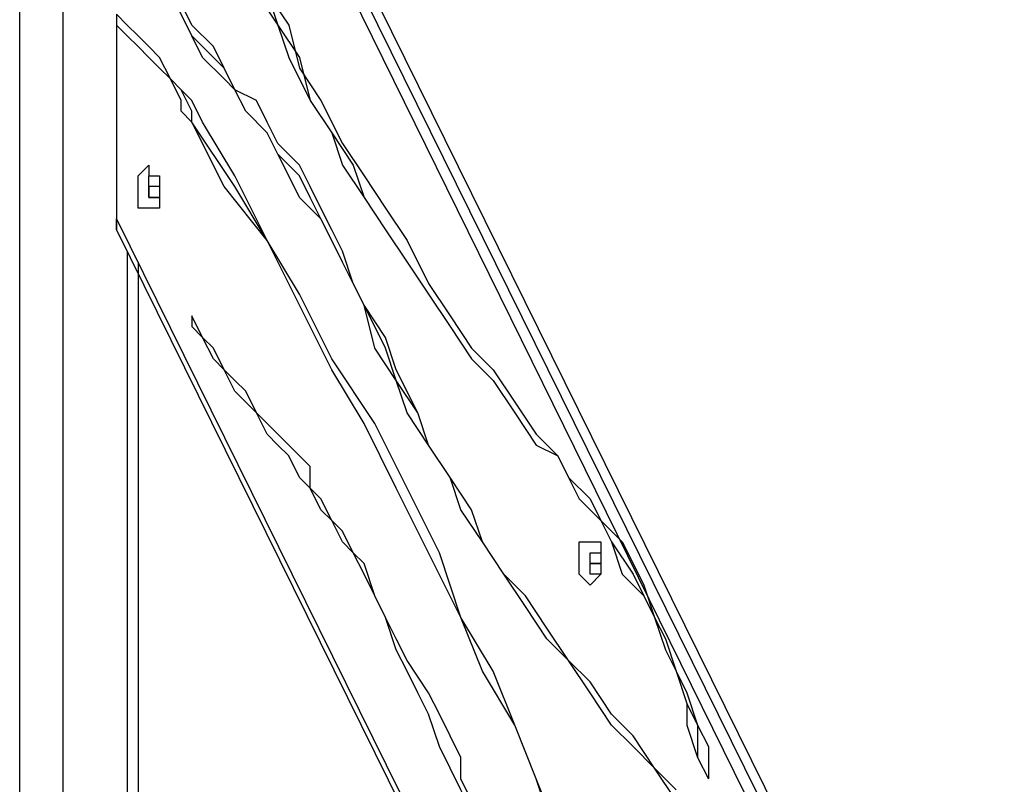
# Model space of a CAD drawing. Units: millimetres. Extents: x 2 to 134, y 21 to 226.
# Drawn here: x 41 to 44, y 210 to 212 of the extents above; entities that cross this region are included whole.
import ezdxf

# ---------------------------------------------------------------- set-up
doc = ezdxf.new("R2010")
doc.units = ezdxf.units.MM
doc.header["$MEASUREMENT"] = 0
doc.layers.add('Ebene 1', color=7, linetype='Continuous', lineweight=0)

msp = doc.modelspace()

# ---------------------------------------------------------------- linework, layer by layer
at = {"layer": 'Ebene 1', "color": 18, "lineweight": 25, "true_color": 0x000000}
for points in [[(40.8869, 184.9614), (40.8869, 184.9614), (40.8869, 213.6422), (40.8869, 213.6422)], [(41.0281, 213.6422), (41.0281, 213.6422), (41.0281, 185.1025), (41.0281, 185.1025)], [(47.3428, 201.4008), (47.3428, 201.4008), (41.3808, 213.5011), (41.3808, 213.5011)], [(41.4161, 213.5011), (41.4161, 213.5011), (47.3428, 201.5067), (47.3428, 201.5067)], [(44.3794, 207.5744), (44.3794, 207.5744), (41.4514, 213.5011), (41.4514, 213.5011)], [(41.2044, 212.2311), (41.2044, 212.2311), (41.2044, 212.1958), (41.2044, 212.1958)], [(41.2044, 212.1958), (41.2044, 212.1958), (41.2044, 211.5608), (41.2044, 211.5608)], [(41.2044, 212.1958), (41.2044, 212.1958), (41.2044, 211.5608), (41.2044, 211.5608)], [(41.2044, 212.1958), (41.2044, 212.1958), (41.2044, 212.1958), (41.2044, 212.1958)], [(41.6278, 211.9136), (41.6278, 211.9136), (41.6278, 211.9136), (41.6278, 211.9136)], [(41.4514, 211.8783), (41.4514, 211.8783), (41.4514, 211.8783), (41.4514, 211.8783)], [(41.3456, 211.6314), (41.3456, 211.6314), (41.3456, 211.6314), (41.3456, 211.6314)], [(41.2044, 211.5608), (41.2044, 211.5608), (47.3075, 199.2136), (47.3075, 199.2136)], [(41.2044, 211.5608), (41.2044, 211.5608), (41.2044, 211.5608), (41.2044, 211.5608)], [(41.2044, 211.5608), (41.2044, 211.5608), (41.2044, 211.5608), (41.2044, 211.5608)], [(41.2044, 211.5256), (41.2044, 211.5256), (47.3075, 199.1783), (47.3075, 199.1783)], [(41.2397, 211.455), (41.2397, 211.455), (41.2397, 207.2922), (41.2397, 207.2922)], [(41.275, 211.4197), (41.275, 211.4197), (41.275, 207.2922), (41.275, 207.2922)], [(42.0158, 211.2786), (42.0158, 211.2786), (42.0158, 211.2786), (42.0158, 211.2786)], [(41.4514, 211.2433), (41.4514, 211.2433), (41.4514, 211.2081), (41.4514, 211.2081)], [(41.4514, 211.2081), (41.4514, 211.2081), (41.4514, 211.2081), (41.4514, 211.2081)], [(41.4514, 211.2081), (41.4514, 211.2081), (41.4514, 211.2081), (41.4514, 211.2081)], [(41.7336, 210.82), (41.7336, 210.82), (41.7336, 210.82), (41.7336, 210.82)], [(42.5803, 210.82), (42.5803, 210.82), (42.5803, 210.82), (42.5803, 210.82)], [(42.7919, 210.4319), (42.7919, 210.4319), (42.7919, 210.3967), (42.7919, 210.3967)], [(42.0158, 210.3967), (42.0158, 210.3967), (42.0158, 210.3967), (42.0158, 210.3967)], [(42.3333, 210.2556), (42.3333, 210.2556), (42.3333, 210.2556), (42.3333, 210.2556)], [(42.2981, 209.7617), (42.2981, 209.7617), (42.2981, 209.7617), (42.2981, 209.7617)], [(43.1447, 209.7264), (43.1447, 209.7264), (43.1447, 209.7264), (43.1447, 209.7264)]]:
    msp.add_open_spline(points, degree=3, dxfattribs=at)
for points, knots in [([(41.4867, 212.8308), (41.4867, 212.8308), (41.5219, 212.6897), (41.5219, 212.6897), (41.5219, 212.6897), (41.5925, 212.5486), (41.5925, 212.5486), (41.5925, 212.5486), (41.6278, 212.4428), (41.6278, 212.4428), (41.6278, 212.4428), (41.6631, 212.3017), (41.6631, 212.3017), (41.6631, 212.3017), (41.7336, 212.1958), (41.7336, 212.1958), (41.7336, 212.1958), (41.7689, 212.09), (41.7689, 212.09), (41.7689, 212.09), (41.8394, 211.9489), (41.8394, 211.9489), (41.8394, 211.9489), (41.91, 211.8431), (41.91, 211.8431), (41.91, 211.8431), (41.9453, 211.7372), (41.9453, 211.7372), (41.9453, 211.7372), (42.0158, 211.6314), (42.0158, 211.6314), (42.0158, 211.6314), (42.0864, 211.5256), (42.0864, 211.5256), (42.0864, 211.5256), (42.1569, 211.4197), (42.1569, 211.4197), (42.1569, 211.4197), (42.2275, 211.3139), (42.2275, 211.3139), (42.2275, 211.3139), (42.2981, 211.2081), (42.2981, 211.2081), (42.2981, 211.2081), (42.3686, 211.1022), (42.3686, 211.1022), (42.3686, 211.1022), (42.4392, 211.0317), (42.4392, 211.0317), (42.4392, 211.0317), (42.5097, 210.9258), (42.5097, 210.9258), (42.5097, 210.9258), (42.5803, 210.82), (42.5803, 210.82)], [0, 0, 0, 0, 1, 1, 1, 2, 2, 2, 3, 3, 3, 4, 4, 4, 5, 5, 5, 6, 6, 6, 7, 7, 7, 8, 8, 8, 9, 9, 9, 10, 10, 10, 11, 11, 11, 12, 12, 12, 13, 13, 13, 14, 14, 14, 15, 15, 15, 16, 16, 16, 17, 17, 17, 18, 18, 18, 18]), ([(41.4867, 212.8308), (41.4867, 212.8308), (41.5572, 212.6897), (41.5572, 212.6897), (41.5572, 212.6897), (41.5925, 212.5486), (41.5925, 212.5486), (41.5925, 212.5486), (41.6278, 212.4428), (41.6278, 212.4428), (41.6278, 212.4428), (41.6983, 212.3017), (41.6983, 212.3017), (41.6983, 212.3017), (41.7336, 212.1958), (41.7336, 212.1958), (41.7336, 212.1958), (41.8042, 212.09), (41.8042, 212.09), (41.8042, 212.09), (41.8394, 211.9489), (41.8394, 211.9489), (41.8394, 211.9489), (41.91, 211.8431), (41.91, 211.8431), (41.91, 211.8431), (41.9806, 211.7372), (41.9806, 211.7372), (41.9806, 211.7372), (42.0158, 211.6314), (42.0158, 211.6314), (42.0158, 211.6314), (42.0864, 211.5256), (42.0864, 211.5256), (42.0864, 211.5256), (42.1569, 211.4197), (42.1569, 211.4197), (42.1569, 211.4197), (42.2275, 211.3139), (42.2275, 211.3139), (42.2275, 211.3139), (42.2981, 211.2081), (42.2981, 211.2081), (42.2981, 211.2081), (42.3686, 211.1022), (42.3686, 211.1022), (42.3686, 211.1022), (42.4392, 211.0317), (42.4392, 211.0317), (42.4392, 211.0317), (42.5097, 210.9258), (42.5097, 210.9258), (42.5097, 210.9258), (42.5803, 210.82), (42.5803, 210.82)], [0, 0, 0, 0, 1, 1, 1, 2, 2, 2, 3, 3, 3, 4, 4, 4, 5, 5, 5, 6, 6, 6, 7, 7, 7, 8, 8, 8, 9, 9, 9, 10, 10, 10, 11, 11, 11, 12, 12, 12, 13, 13, 13, 14, 14, 14, 15, 15, 15, 16, 16, 16, 17, 17, 17, 18, 18, 18, 18]), ([(41.5219, 212.8308), (41.5219, 212.8308), (41.5572, 212.6897), (41.5572, 212.6897), (41.5572, 212.6897), (41.5925, 212.5486), (41.5925, 212.5486), (41.5925, 212.5486), (41.6631, 212.4428), (41.6631, 212.4428), (41.6631, 212.4428), (41.6983, 212.3017), (41.6983, 212.3017), (41.6983, 212.3017), (41.7689, 212.1958), (41.7689, 212.1958), (41.7689, 212.1958), (41.8042, 212.0547), (41.8042, 212.0547), (41.8042, 212.0547), (41.8747, 211.9489), (41.8747, 211.9489), (41.8747, 211.9489), (41.9453, 211.8078), (41.9453, 211.8078), (41.9453, 211.8078), (42.0158, 211.7019), (42.0158, 211.7019), (42.0158, 211.7019), (42.0864, 211.5961), (42.0864, 211.5961), (42.0864, 211.5961), (42.1569, 211.4903), (42.1569, 211.4903), (42.1569, 211.4903), (42.2275, 211.3492), (42.2275, 211.3492), (42.2275, 211.3492), (42.2981, 211.2433), (42.2981, 211.2433), (42.2981, 211.2433), (42.3686, 211.1375), (42.3686, 211.1375), (42.3686, 211.1375), (42.4392, 211.0669), (42.4392, 211.0669), (42.4392, 211.0669), (42.5097, 210.9611), (42.5097, 210.9611), (42.5097, 210.9611), (42.5803, 210.8553), (42.5803, 210.8553)], [0, 0, 0, 0, 1, 1, 1, 2, 2, 2, 3, 3, 3, 4, 4, 4, 5, 5, 5, 6, 6, 6, 7, 7, 7, 8, 8, 8, 9, 9, 9, 10, 10, 10, 11, 11, 11, 12, 12, 12, 13, 13, 13, 14, 14, 14, 15, 15, 15, 16, 16, 16, 17, 17, 17, 17]), ([(41.6278, 211.9136), (41.6278, 211.9136), (41.5925, 211.9842), (41.5925, 211.9842), (41.5925, 211.9842), (41.5572, 212.0194), (41.5572, 212.0194), (41.5572, 212.0194), (41.4867, 212.09), (41.4867, 212.09), (41.4867, 212.09), (41.4514, 212.1606), (41.4514, 212.1606), (41.4514, 212.1606), (41.4161, 212.2311), (41.4161, 212.2311), (41.4161, 212.2311), (41.3808, 212.3017), (41.3808, 212.3017), (41.3808, 212.3017), (41.3456, 212.3722), (41.3456, 212.3722), (41.3456, 212.3722), (41.3103, 212.4428), (41.3103, 212.4428), (41.3103, 212.4428), (41.275, 212.5133), (41.275, 212.5133), (41.275, 212.5133), (41.275, 212.6192), (41.275, 212.6192)], [0, 0, 0, 0, 1, 1, 1, 2, 2, 2, 3, 3, 3, 4, 4, 4, 5, 5, 5, 6, 6, 6, 7, 7, 7, 8, 8, 8, 9, 9, 9, 10, 10, 10, 10]), ([(41.6631, 211.9489), (41.6631, 211.9489), (41.5925, 211.9842), (41.5925, 211.9842), (41.5925, 211.9842), (41.5572, 212.0547), (41.5572, 212.0547), (41.5572, 212.0547), (41.5219, 212.1253), (41.5219, 212.1253), (41.5219, 212.1253), (41.4514, 212.1958), (41.4514, 212.1958), (41.4514, 212.1958), (41.4161, 212.2664), (41.4161, 212.2664), (41.4161, 212.2664), (41.3808, 212.3722), (41.3808, 212.3722), (41.3808, 212.3722), (41.3456, 212.4428), (41.3456, 212.4428), (41.3456, 212.4428), (41.3103, 212.5133), (41.3103, 212.5133), (41.3103, 212.5133), (41.275, 212.6192), (41.275, 212.6192)], [0, 0, 0, 0, 1, 1, 1, 2, 2, 2, 3, 3, 3, 4, 4, 4, 5, 5, 5, 6, 6, 6, 7, 7, 7, 8, 8, 8, 9, 9, 9, 9]), ([(41.6278, 211.9136), (41.6278, 211.9136), (41.5925, 211.9842), (41.5925, 211.9842), (41.5925, 211.9842), (41.5572, 212.0547), (41.5572, 212.0547), (41.5572, 212.0547), (41.5219, 212.09), (41.5219, 212.09), (41.5219, 212.09), (41.4514, 212.1606), (41.4514, 212.1606), (41.4514, 212.1606), (41.4161, 212.2311), (41.4161, 212.2311), (41.4161, 212.2311), (41.3808, 212.3017), (41.3808, 212.3017), (41.3808, 212.3017), (41.3456, 212.4075), (41.3456, 212.4075), (41.3456, 212.4075), (41.3103, 212.4781), (41.3103, 212.4781), (41.3103, 212.4781), (41.3103, 212.5486), (41.3103, 212.5486), (41.3103, 212.5486), (41.275, 212.6192), (41.275, 212.6192)], [0, 0, 0, 0, 1, 1, 1, 2, 2, 2, 3, 3, 3, 4, 4, 4, 5, 5, 5, 6, 6, 6, 7, 7, 7, 8, 8, 8, 9, 9, 9, 10, 10, 10, 10]), ([(41.4867, 211.8783), (41.4867, 211.8783), (41.4514, 211.9489), (41.4514, 211.9489), (41.4514, 211.9489), (41.4161, 211.9842), (41.4161, 211.9842), (41.4161, 211.9842), (41.3808, 212.0194), (41.3808, 212.0194), (41.3808, 212.0194), (41.3456, 212.09), (41.3456, 212.09), (41.3456, 212.09), (41.3103, 212.1253), (41.3103, 212.1253), (41.3103, 212.1253), (41.275, 212.1606), (41.275, 212.1606), (41.275, 212.1606), (41.2397, 212.1958), (41.2397, 212.1958), (41.2397, 212.1958), (41.2044, 212.2311), (41.2044, 212.2311)], [0, 0, 0, 0, 1, 1, 1, 2, 2, 2, 3, 3, 3, 4, 4, 4, 5, 5, 5, 6, 6, 6, 7, 7, 7, 8, 8, 8, 8]), ([(41.4514, 211.8783), (41.4514, 211.8783), (41.4161, 211.9136), (41.4161, 211.9136), (41.4161, 211.9136), (41.4161, 211.9489), (41.4161, 211.9489), (41.4161, 211.9489), (41.3808, 212.0194), (41.3808, 212.0194), (41.3808, 212.0194), (41.3456, 212.0547), (41.3456, 212.0547), (41.3456, 212.0547), (41.3103, 212.09), (41.3103, 212.09), (41.3103, 212.09), (41.275, 212.1253), (41.275, 212.1253), (41.275, 212.1253), (41.2397, 212.1606), (41.2397, 212.1606), (41.2397, 212.1606), (41.2044, 212.1958), (41.2044, 212.1958)], [0, 0, 0, 0, 1, 1, 1, 2, 2, 2, 3, 3, 3, 4, 4, 4, 5, 5, 5, 6, 6, 6, 7, 7, 7, 8, 8, 8, 8]), ([(41.4514, 211.8783), (41.4514, 211.8783), (41.4514, 211.9136), (41.4514, 211.9136), (41.4514, 211.9136), (41.4161, 211.9842), (41.4161, 211.9842), (41.4161, 211.9842), (41.3808, 212.0194), (41.3808, 212.0194), (41.3808, 212.0194), (41.3456, 212.0547), (41.3456, 212.0547), (41.3456, 212.0547), (41.3103, 212.09), (41.3103, 212.09), (41.3103, 212.09), (41.275, 212.1253), (41.275, 212.1253), (41.275, 212.1253), (41.2397, 212.1606), (41.2397, 212.1606), (41.2397, 212.1606), (41.2044, 212.1958), (41.2044, 212.1958)], [0, 0, 0, 0, 1, 1, 1, 2, 2, 2, 3, 3, 3, 4, 4, 4, 5, 5, 5, 6, 6, 6, 7, 7, 7, 8, 8, 8, 8]), ([(42.0158, 211.2786), (42.0158, 211.2786), (41.9806, 211.3492), (41.9806, 211.3492), (41.9806, 211.3492), (41.9453, 211.455), (41.9453, 211.455), (41.9453, 211.455), (41.91, 211.5256), (41.91, 211.5256), (41.91, 211.5256), (41.8747, 211.5961), (41.8747, 211.5961), (41.8747, 211.5961), (41.8394, 211.6667), (41.8394, 211.6667), (41.8394, 211.6667), (41.8042, 211.7372), (41.8042, 211.7372), (41.8042, 211.7372), (41.7336, 211.8078), (41.7336, 211.8078), (41.7336, 211.8078), (41.6983, 211.8783), (41.6983, 211.8783), (41.6983, 211.8783), (41.6631, 211.9489), (41.6631, 211.9489)], [0, 0, 0, 0, 1, 1, 1, 2, 2, 2, 3, 3, 3, 4, 4, 4, 5, 5, 5, 6, 6, 6, 7, 7, 7, 8, 8, 8, 9, 9, 9, 9]), ([(42.0158, 211.2786), (42.0158, 211.2786), (41.9806, 211.3492), (41.9806, 211.3492), (41.9806, 211.3492), (41.9453, 211.4197), (41.9453, 211.4197), (41.9453, 211.4197), (41.91, 211.4903), (41.91, 211.4903), (41.91, 211.4903), (41.8747, 211.5608), (41.8747, 211.5608), (41.8747, 211.5608), (41.8042, 211.6314), (41.8042, 211.6314), (41.8042, 211.6314), (41.7689, 211.7019), (41.7689, 211.7019), (41.7689, 211.7019), (41.7336, 211.7725), (41.7336, 211.7725), (41.7336, 211.7725), (41.6983, 211.8431), (41.6983, 211.8431), (41.6983, 211.8431), (41.6278, 211.9136), (41.6278, 211.9136)], [0, 0, 0, 0, 1, 1, 1, 2, 2, 2, 3, 3, 3, 4, 4, 4, 5, 5, 5, 6, 6, 6, 7, 7, 7, 8, 8, 8, 9, 9, 9, 9]), ([(42.0158, 211.2786), (42.0158, 211.2786), (41.9806, 211.3492), (41.9806, 211.3492), (41.9806, 211.3492), (41.9453, 211.4197), (41.9453, 211.4197), (41.9453, 211.4197), (41.91, 211.4903), (41.91, 211.4903), (41.91, 211.4903), (41.8747, 211.5608), (41.8747, 211.5608), (41.8747, 211.5608), (41.8394, 211.6314), (41.8394, 211.6314), (41.8394, 211.6314), (41.8042, 211.7019), (41.8042, 211.7019), (41.8042, 211.7019), (41.7336, 211.7725), (41.7336, 211.7725), (41.7336, 211.7725), (41.6983, 211.8431), (41.6983, 211.8431), (41.6983, 211.8431), (41.6278, 211.9136), (41.6278, 211.9136)], [0, 0, 0, 0, 1, 1, 1, 2, 2, 2, 3, 3, 3, 4, 4, 4, 5, 5, 5, 6, 6, 6, 7, 7, 7, 8, 8, 8, 9, 9, 9, 9]), ([(42.3333, 210.2556), (42.3333, 210.2556), (42.2275, 210.4672), (42.2275, 210.4672), (42.2275, 210.4672), (42.1217, 210.6789), (42.1217, 210.6789), (42.1217, 210.6789), (42.0158, 210.8906), (42.0158, 210.8906), (42.0158, 210.8906), (41.91, 211.0669), (41.91, 211.0669), (41.91, 211.0669), (41.8042, 211.2786), (41.8042, 211.2786), (41.8042, 211.2786), (41.6983, 211.4903), (41.6983, 211.4903), (41.6983, 211.4903), (41.5572, 211.6667), (41.5572, 211.6667), (41.5572, 211.6667), (41.4514, 211.8783), (41.4514, 211.8783)], [0, 0, 0, 0, 1, 1, 1, 2, 2, 2, 3, 3, 3, 4, 4, 4, 5, 5, 5, 6, 6, 6, 7, 7, 7, 8, 8, 8, 8]), ([(42.3333, 210.2556), (42.3333, 210.2556), (42.2275, 210.4672), (42.2275, 210.4672), (42.2275, 210.4672), (42.1217, 210.6789), (42.1217, 210.6789), (42.1217, 210.6789), (42.0158, 210.8906), (42.0158, 210.8906), (42.0158, 210.8906), (41.91, 211.0669), (41.91, 211.0669), (41.91, 211.0669), (41.8042, 211.2786), (41.8042, 211.2786), (41.8042, 211.2786), (41.6983, 211.4903), (41.6983, 211.4903), (41.6983, 211.4903), (41.5925, 211.6667), (41.5925, 211.6667), (41.5925, 211.6667), (41.4514, 211.8783), (41.4514, 211.8783)], [0, 0, 0, 0, 1, 1, 1, 2, 2, 2, 3, 3, 3, 4, 4, 4, 5, 5, 5, 6, 6, 6, 7, 7, 7, 8, 8, 8, 8]), ([(42.3333, 210.2556), (42.3333, 210.2556), (42.2628, 210.4672), (42.2628, 210.4672), (42.2628, 210.4672), (42.1569, 210.6789), (42.1569, 210.6789), (42.1569, 210.6789), (42.0511, 210.8906), (42.0511, 210.8906), (42.0511, 210.8906), (41.91, 211.1022), (41.91, 211.1022), (41.91, 211.1022), (41.8042, 211.3139), (41.8042, 211.3139), (41.8042, 211.3139), (41.6983, 211.4903), (41.6983, 211.4903), (41.6983, 211.4903), (41.5925, 211.7019), (41.5925, 211.7019), (41.5925, 211.7019), (41.4867, 211.8783), (41.4867, 211.8783)], [0, 0, 0, 0, 1, 1, 1, 2, 2, 2, 3, 3, 3, 4, 4, 4, 5, 5, 5, 6, 6, 6, 7, 7, 7, 8, 8, 8, 8]), ([(41.275, 211.6314), (41.275, 211.6314), (41.275, 211.5961), (41.275, 211.5961), (41.275, 211.5961), (41.3103, 211.5961), (41.3103, 211.5961), (41.3103, 211.5961), (41.3456, 211.5961), (41.3456, 211.5961), (41.3456, 211.5961), (41.3456, 211.6314), (41.3456, 211.6314), (41.3456, 211.6314), (41.3456, 211.6667), (41.3456, 211.6667), (41.3456, 211.6667), (41.3456, 211.7019), (41.3456, 211.7019), (41.3456, 211.7019), (41.3103, 211.7019), (41.3103, 211.7019), (41.3103, 211.7019), (41.3103, 211.7372), (41.3103, 211.7372), (41.3103, 211.7372), (41.275, 211.7019), (41.275, 211.7019), (41.275, 211.7019), (41.275, 211.6667), (41.275, 211.6667), (41.275, 211.6667), (41.275, 211.6314), (41.275, 211.6314)], [0, 0, 0, 0, 1, 1, 1, 2, 2, 2, 3, 3, 3, 4, 4, 4, 5, 5, 5, 6, 6, 6, 7, 7, 7, 8, 8, 8, 9, 9, 9, 10, 10, 10, 11, 11, 11, 11]), ([(41.3103, 211.6314), (41.3103, 211.6314), (41.3103, 211.6314), (41.3103, 211.6314), (41.3103, 211.6314), (41.3456, 211.6314), (41.3456, 211.6314), (41.3456, 211.6314), (41.3456, 211.6667), (41.3456, 211.6667), (41.3456, 211.6667), (41.3456, 211.7019), (41.3456, 211.7019), (41.3456, 211.7019), (41.3103, 211.7019), (41.3103, 211.7019), (41.3103, 211.7019), (41.3103, 211.6667), (41.3103, 211.6667), (41.3103, 211.6667), (41.3103, 211.6314), (41.3103, 211.6314)], [0, 0, 0, 0, 1, 1, 1, 2, 2, 2, 3, 3, 3, 4, 4, 4, 5, 5, 5, 6, 6, 6, 7, 7, 7, 7]), ([(41.3456, 211.7019), (41.3456, 211.7019), (41.3456, 211.7019), (41.3456, 211.7019), (41.3456, 211.7019), (41.3456, 211.6667), (41.3456, 211.6667), (41.3456, 211.6667), (41.3103, 211.6667), (41.3103, 211.6667), (41.3103, 211.6667), (41.3103, 211.6314), (41.3103, 211.6314), (41.3103, 211.6314), (41.3456, 211.6314), (41.3456, 211.6314)], [0, 0, 0, 0, 1, 1, 1, 2, 2, 2, 3, 3, 3, 4, 4, 4, 5, 5, 5, 5]), ([(41.3456, 211.6667), (41.3456, 211.6667), (41.3456, 211.6667), (41.3456, 211.6667), (41.3456, 211.6667), (41.3456, 211.6314), (41.3456, 211.6314)], [0, 0, 0, 0, 1, 1, 1, 2, 2, 2, 2]), ([(41.2044, 211.5608), (41.2044, 211.5608), (41.2044, 211.5608), (41.2044, 211.5608), (41.2044, 211.5608), (41.2044, 211.5256), (41.2044, 211.5256)], [0, 0, 0, 0, 1, 1, 1, 2, 2, 2, 2]), ([(41.2044, 211.5256), (41.2044, 211.5256), (41.2044, 211.5256), (41.2044, 211.5256), (41.2044, 211.5256), (41.2044, 211.5608), (41.2044, 211.5608)], [0, 0, 0, 0, 1, 1, 1, 2, 2, 2, 2]), ([(43.0389, 209.6558), (43.0389, 209.6558), (42.9683, 209.7617), (42.9683, 209.7617), (42.9683, 209.7617), (42.8978, 209.8322), (42.8978, 209.8322), (42.8978, 209.8322), (42.8272, 209.9028), (42.8272, 209.9028), (42.8272, 209.9028), (42.7567, 210.0086), (42.7567, 210.0086), (42.7567, 210.0086), (42.6861, 210.1144), (42.6861, 210.1144), (42.6861, 210.1144), (42.6156, 210.185), (42.6156, 210.185), (42.6156, 210.185), (42.545, 210.2908), (42.545, 210.2908), (42.545, 210.2908), (42.4744, 210.3967), (42.4744, 210.3967), (42.4744, 210.3967), (42.4039, 210.5025), (42.4039, 210.5025), (42.4039, 210.5025), (42.3333, 210.6083), (42.3333, 210.6083), (42.3333, 210.6083), (42.2981, 210.7142), (42.2981, 210.7142), (42.2981, 210.7142), (42.2275, 210.82), (42.2275, 210.82), (42.2275, 210.82), (42.1569, 210.9258), (42.1569, 210.9258), (42.1569, 210.9258), (42.1217, 211.0317), (42.1217, 211.0317), (42.1217, 211.0317), (42.0511, 211.1375), (42.0511, 211.1375), (42.0511, 211.1375), (42.0158, 211.2786), (42.0158, 211.2786)], [0, 0, 0, 0, 1, 1, 1, 2, 2, 2, 3, 3, 3, 4, 4, 4, 5, 5, 5, 6, 6, 6, 7, 7, 7, 8, 8, 8, 9, 9, 9, 10, 10, 10, 11, 11, 11, 12, 12, 12, 13, 13, 13, 14, 14, 14, 15, 15, 15, 16, 16, 16, 16]), ([(43.0389, 209.6911), (43.0389, 209.6911), (42.9683, 209.7617), (42.9683, 209.7617), (42.9683, 209.7617), (42.8978, 209.8675), (42.8978, 209.8675), (42.8978, 209.8675), (42.8272, 209.9381), (42.8272, 209.9381), (42.8272, 209.9381), (42.7567, 210.0439), (42.7567, 210.0439), (42.7567, 210.0439), (42.6861, 210.1144), (42.6861, 210.1144), (42.6861, 210.1144), (42.6156, 210.2203), (42.6156, 210.2203), (42.6156, 210.2203), (42.545, 210.3261), (42.545, 210.3261), (42.545, 210.3261), (42.4744, 210.3967), (42.4744, 210.3967), (42.4744, 210.3967), (42.4039, 210.5025), (42.4039, 210.5025), (42.4039, 210.5025), (42.3686, 210.6083), (42.3686, 210.6083), (42.3686, 210.6083), (42.2981, 210.7142), (42.2981, 210.7142), (42.2981, 210.7142), (42.2275, 210.82), (42.2275, 210.82), (42.2275, 210.82), (42.1922, 210.9258), (42.1922, 210.9258), (42.1922, 210.9258), (42.1217, 211.0669), (42.1217, 211.0669), (42.1217, 211.0669), (42.0864, 211.1728), (42.0864, 211.1728), (42.0864, 211.1728), (42.0158, 211.2786), (42.0158, 211.2786)], [0, 0, 0, 0, 1, 1, 1, 2, 2, 2, 3, 3, 3, 4, 4, 4, 5, 5, 5, 6, 6, 6, 7, 7, 7, 8, 8, 8, 9, 9, 9, 10, 10, 10, 11, 11, 11, 12, 12, 12, 13, 13, 13, 14, 14, 14, 15, 15, 15, 16, 16, 16, 16]), ([(43.0389, 209.6911), (43.0389, 209.6911), (42.9683, 209.7617), (42.9683, 209.7617), (42.9683, 209.7617), (42.8978, 209.8322), (42.8978, 209.8322), (42.8978, 209.8322), (42.8272, 209.9028), (42.8272, 209.9028), (42.8272, 209.9028), (42.7567, 210.0086), (42.7567, 210.0086), (42.7567, 210.0086), (42.6861, 210.1144), (42.6861, 210.1144), (42.6861, 210.1144), (42.6156, 210.185), (42.6156, 210.185), (42.6156, 210.185), (42.545, 210.2908), (42.545, 210.2908), (42.545, 210.2908), (42.4744, 210.3967), (42.4744, 210.3967), (42.4744, 210.3967), (42.4039, 210.5025), (42.4039, 210.5025), (42.4039, 210.5025), (42.3686, 210.6083), (42.3686, 210.6083), (42.3686, 210.6083), (42.2981, 210.7142), (42.2981, 210.7142), (42.2981, 210.7142), (42.2275, 210.82), (42.2275, 210.82), (42.2275, 210.82), (42.1922, 210.9258), (42.1922, 210.9258), (42.1922, 210.9258), (42.1217, 211.0317), (42.1217, 211.0317), (42.1217, 211.0317), (42.0864, 211.1375), (42.0864, 211.1375), (42.0864, 211.1375), (42.0158, 211.2786), (42.0158, 211.2786)], [0, 0, 0, 0, 1, 1, 1, 2, 2, 2, 3, 3, 3, 4, 4, 4, 5, 5, 5, 6, 6, 6, 7, 7, 7, 8, 8, 8, 9, 9, 9, 10, 10, 10, 11, 11, 11, 12, 12, 12, 13, 13, 13, 14, 14, 14, 15, 15, 15, 16, 16, 16, 16]), ([(41.7336, 210.8553), (41.7336, 210.8553), (41.6983, 210.8906), (41.6983, 210.8906), (41.6983, 210.8906), (41.6631, 210.9258), (41.6631, 210.9258), (41.6631, 210.9258), (41.6278, 210.9964), (41.6278, 210.9964), (41.6278, 210.9964), (41.5925, 211.0317), (41.5925, 211.0317), (41.5925, 211.0317), (41.5572, 211.0669), (41.5572, 211.0669), (41.5572, 211.0669), (41.5219, 211.1375), (41.5219, 211.1375), (41.5219, 211.1375), (41.4867, 211.1728), (41.4867, 211.1728), (41.4867, 211.1728), (41.4514, 211.2433), (41.4514, 211.2433)], [0, 0, 0, 0, 1, 1, 1, 2, 2, 2, 3, 3, 3, 4, 4, 4, 5, 5, 5, 6, 6, 6, 7, 7, 7, 8, 8, 8, 8]), ([(41.7336, 210.82), (41.7336, 210.82), (41.6983, 210.8553), (41.6983, 210.8553), (41.6983, 210.8553), (41.6631, 210.9258), (41.6631, 210.9258), (41.6631, 210.9258), (41.6278, 210.9611), (41.6278, 210.9611), (41.6278, 210.9611), (41.5925, 210.9964), (41.5925, 210.9964), (41.5925, 210.9964), (41.5572, 211.0669), (41.5572, 211.0669), (41.5572, 211.0669), (41.5219, 211.1022), (41.5219, 211.1022), (41.5219, 211.1022), (41.4867, 211.1728), (41.4867, 211.1728), (41.4867, 211.1728), (41.4514, 211.2081), (41.4514, 211.2081)], [0, 0, 0, 0, 1, 1, 1, 2, 2, 2, 3, 3, 3, 4, 4, 4, 5, 5, 5, 6, 6, 6, 7, 7, 7, 8, 8, 8, 8]), ([(41.7336, 210.82), (41.7336, 210.82), (41.6983, 210.8553), (41.6983, 210.8553), (41.6983, 210.8553), (41.6631, 210.9258), (41.6631, 210.9258), (41.6631, 210.9258), (41.6278, 210.9611), (41.6278, 210.9611), (41.6278, 210.9611), (41.5925, 210.9964), (41.5925, 210.9964), (41.5925, 210.9964), (41.5572, 211.0669), (41.5572, 211.0669), (41.5572, 211.0669), (41.5219, 211.1022), (41.5219, 211.1022), (41.5219, 211.1022), (41.4867, 211.1728), (41.4867, 211.1728), (41.4867, 211.1728), (41.4514, 211.2081), (41.4514, 211.2081)], [0, 0, 0, 0, 1, 1, 1, 2, 2, 2, 3, 3, 3, 4, 4, 4, 5, 5, 5, 6, 6, 6, 7, 7, 7, 8, 8, 8, 8]), ([(42.0158, 210.4319), (42.0158, 210.4319), (41.9806, 210.4672), (41.9806, 210.4672), (41.9806, 210.4672), (41.9453, 210.5378), (41.9453, 210.5378), (41.9453, 210.5378), (41.91, 210.5731), (41.91, 210.5731), (41.91, 210.5731), (41.8747, 210.6436), (41.8747, 210.6436), (41.8747, 210.6436), (41.8394, 210.6789), (41.8394, 210.6789), (41.8394, 210.6789), (41.8394, 210.7494), (41.8394, 210.7494), (41.8394, 210.7494), (41.8042, 210.7847), (41.8042, 210.7847), (41.8042, 210.7847), (41.7336, 210.8553), (41.7336, 210.8553)], [0, 0, 0, 0, 1, 1, 1, 2, 2, 2, 3, 3, 3, 4, 4, 4, 5, 5, 5, 6, 6, 6, 7, 7, 7, 8, 8, 8, 8]), ([(42.5803, 210.8553), (42.5803, 210.8553), (42.6508, 210.7847), (42.6508, 210.7847), (42.6508, 210.7847), (42.6861, 210.7142), (42.6861, 210.7142), (42.6861, 210.7142), (42.7567, 210.6436), (42.7567, 210.6436), (42.7567, 210.6436), (42.7919, 210.5731), (42.7919, 210.5731), (42.7919, 210.5731), (42.8625, 210.5025), (42.8625, 210.5025), (42.8625, 210.5025), (42.8978, 210.4319), (42.8978, 210.4319), (42.8978, 210.4319), (42.9331, 210.3614), (42.9331, 210.3614), (42.9331, 210.3614), (42.9683, 210.2556), (42.9683, 210.2556), (42.9683, 210.2556), (43.0036, 210.185), (43.0036, 210.185), (43.0036, 210.185), (43.0389, 210.0792), (43.0389, 210.0792), (43.0389, 210.0792), (43.0742, 210.0086), (43.0742, 210.0086), (43.0742, 210.0086), (43.1094, 209.9028), (43.1094, 209.9028), (43.1094, 209.9028), (43.1447, 209.8322), (43.1447, 209.8322), (43.1447, 209.8322), (43.1447, 209.7264), (43.1447, 209.7264)], [0, 0, 0, 0, 1, 1, 1, 2, 2, 2, 3, 3, 3, 4, 4, 4, 5, 5, 5, 6, 6, 6, 7, 7, 7, 8, 8, 8, 9, 9, 9, 10, 10, 10, 11, 11, 11, 12, 12, 12, 13, 13, 13, 14, 14, 14, 14]), ([(42.0158, 210.3967), (42.0158, 210.3967), (41.9806, 210.4672), (41.9806, 210.4672), (41.9806, 210.4672), (41.9453, 210.5025), (41.9453, 210.5025), (41.9453, 210.5025), (41.91, 210.5731), (41.91, 210.5731), (41.91, 210.5731), (41.8747, 210.6083), (41.8747, 210.6083), (41.8747, 210.6083), (41.8394, 210.6789), (41.8394, 210.6789), (41.8394, 210.6789), (41.8042, 210.7142), (41.8042, 210.7142), (41.8042, 210.7142), (41.7689, 210.7847), (41.7689, 210.7847), (41.7689, 210.7847), (41.7336, 210.82), (41.7336, 210.82)], [0, 0, 0, 0, 1, 1, 1, 2, 2, 2, 3, 3, 3, 4, 4, 4, 5, 5, 5, 6, 6, 6, 7, 7, 7, 8, 8, 8, 8]), ([(42.0158, 210.3967), (42.0158, 210.3967), (41.9806, 210.4672), (41.9806, 210.4672), (41.9806, 210.4672), (41.9453, 210.5025), (41.9453, 210.5025), (41.9453, 210.5025), (41.91, 210.5731), (41.91, 210.5731), (41.91, 210.5731), (41.8747, 210.6083), (41.8747, 210.6083), (41.8747, 210.6083), (41.8394, 210.6789), (41.8394, 210.6789), (41.8394, 210.6789), (41.8042, 210.7142), (41.8042, 210.7142), (41.8042, 210.7142), (41.7689, 210.7847), (41.7689, 210.7847), (41.7689, 210.7847), (41.7336, 210.82), (41.7336, 210.82)], [0, 0, 0, 0, 1, 1, 1, 2, 2, 2, 3, 3, 3, 4, 4, 4, 5, 5, 5, 6, 6, 6, 7, 7, 7, 8, 8, 8, 8]), ([(42.5803, 210.82), (42.5803, 210.82), (42.6508, 210.7847), (42.6508, 210.7847), (42.6508, 210.7847), (42.6861, 210.7142), (42.6861, 210.7142), (42.6861, 210.7142), (42.7214, 210.6436), (42.7214, 210.6436), (42.7214, 210.6436), (42.7919, 210.5731), (42.7919, 210.5731), (42.7919, 210.5731), (42.8272, 210.5025), (42.8272, 210.5025), (42.8272, 210.5025), (42.8625, 210.3967), (42.8625, 210.3967), (42.8625, 210.3967), (42.9331, 210.3261), (42.9331, 210.3261), (42.9331, 210.3261), (42.9683, 210.2556), (42.9683, 210.2556), (42.9683, 210.2556), (43.0036, 210.1497), (43.0036, 210.1497), (43.0036, 210.1497), (43.0389, 210.0792), (43.0389, 210.0792), (43.0389, 210.0792), (43.0742, 209.9733), (43.0742, 209.9733), (43.0742, 209.9733), (43.0742, 209.9028), (43.0742, 209.9028), (43.0742, 209.9028), (43.1094, 209.7969), (43.1094, 209.7969), (43.1094, 209.7969), (43.1447, 209.7264), (43.1447, 209.7264)], [0, 0, 0, 0, 1, 1, 1, 2, 2, 2, 3, 3, 3, 4, 4, 4, 5, 5, 5, 6, 6, 6, 7, 7, 7, 8, 8, 8, 9, 9, 9, 10, 10, 10, 11, 11, 11, 12, 12, 12, 13, 13, 13, 14, 14, 14, 14]), ([(42.5803, 210.82), (42.5803, 210.82), (42.6508, 210.7847), (42.6508, 210.7847), (42.6508, 210.7847), (42.6861, 210.7142), (42.6861, 210.7142), (42.6861, 210.7142), (42.7567, 210.6436), (42.7567, 210.6436), (42.7567, 210.6436), (42.7919, 210.5731), (42.7919, 210.5731), (42.7919, 210.5731), (42.8272, 210.5025), (42.8272, 210.5025), (42.8272, 210.5025), (42.8978, 210.3967), (42.8978, 210.3967), (42.8978, 210.3967), (42.9331, 210.3261), (42.9331, 210.3261), (42.9331, 210.3261), (42.9683, 210.2556), (42.9683, 210.2556), (42.9683, 210.2556), (43.0036, 210.1497), (43.0036, 210.1497), (43.0036, 210.1497), (43.0389, 210.0792), (43.0389, 210.0792), (43.0389, 210.0792), (43.0742, 209.9733), (43.0742, 209.9733), (43.0742, 209.9733), (43.1094, 209.9028), (43.1094, 209.9028), (43.1094, 209.9028), (43.1094, 209.7969), (43.1094, 209.7969), (43.1094, 209.7969), (43.1447, 209.7264), (43.1447, 209.7264)], [0, 0, 0, 0, 1, 1, 1, 2, 2, 2, 3, 3, 3, 4, 4, 4, 5, 5, 5, 6, 6, 6, 7, 7, 7, 8, 8, 8, 9, 9, 9, 10, 10, 10, 11, 11, 11, 12, 12, 12, 13, 13, 13, 14, 14, 14, 14]), ([(42.7214, 210.3967), (42.7214, 210.3967), (42.7214, 210.3967), (42.7214, 210.3967), (42.7214, 210.3967), (42.7567, 210.3614), (42.7567, 210.3614), (42.7567, 210.3614), (42.7919, 210.3967), (42.7919, 210.3967), (42.7919, 210.3967), (42.7919, 210.4319), (42.7919, 210.4319), (42.7919, 210.4319), (42.7919, 210.4672), (42.7919, 210.4672), (42.7919, 210.4672), (42.7919, 210.5025), (42.7919, 210.5025), (42.7919, 210.5025), (42.7567, 210.5025), (42.7567, 210.5025), (42.7567, 210.5025), (42.7214, 210.5025), (42.7214, 210.5025), (42.7214, 210.5025), (42.7214, 210.4672), (42.7214, 210.4672), (42.7214, 210.4672), (42.7214, 210.4319), (42.7214, 210.4319), (42.7214, 210.4319), (42.7214, 210.3967), (42.7214, 210.3967)], [0, 0, 0, 0, 1, 1, 1, 2, 2, 2, 3, 3, 3, 4, 4, 4, 5, 5, 5, 6, 6, 6, 7, 7, 7, 8, 8, 8, 9, 9, 9, 10, 10, 10, 11, 11, 11, 11]), ([(42.7567, 210.4319), (42.7567, 210.4319), (42.7567, 210.3967), (42.7567, 210.3967), (42.7567, 210.3967), (42.7919, 210.3967), (42.7919, 210.3967), (42.7919, 210.3967), (42.7919, 210.4319), (42.7919, 210.4319), (42.7919, 210.4319), (42.7919, 210.4672), (42.7919, 210.4672), (42.7919, 210.4672), (42.7567, 210.4672), (42.7567, 210.4672), (42.7567, 210.4672), (42.7567, 210.4319), (42.7567, 210.4319)], [0, 0, 0, 0, 1, 1, 1, 2, 2, 2, 3, 3, 3, 4, 4, 4, 5, 5, 5, 6, 6, 6, 6]), ([(42.7919, 210.4672), (42.7919, 210.4672), (42.7919, 210.4672), (42.7919, 210.4672), (42.7919, 210.4672), (42.7919, 210.4319), (42.7919, 210.4319), (42.7919, 210.4319), (42.7567, 210.4319), (42.7567, 210.4319), (42.7567, 210.4319), (42.7919, 210.4319), (42.7919, 210.4319)], [0, 0, 0, 0, 1, 1, 1, 2, 2, 2, 3, 3, 3, 4, 4, 4, 4]), ([(42.7919, 210.4672), (42.7919, 210.4672), (42.7919, 210.4672), (42.7919, 210.4672), (42.7919, 210.4672), (42.7919, 210.4319), (42.7919, 210.4319), (42.7919, 210.4319), (42.7919, 210.3967), (42.7919, 210.3967)], [0, 0, 0, 0, 1, 1, 1, 2, 2, 2, 3, 3, 3, 3]), ([(42.3333, 209.7969), (42.3333, 209.7969), (42.2981, 209.8675), (42.2981, 209.8675), (42.2981, 209.8675), (42.2628, 209.9381), (42.2628, 209.9381), (42.2628, 209.9381), (42.2275, 210.0086), (42.2275, 210.0086), (42.2275, 210.0086), (42.1569, 210.1144), (42.1569, 210.1144), (42.1569, 210.1144), (42.1217, 210.185), (42.1217, 210.185), (42.1217, 210.185), (42.0864, 210.2556), (42.0864, 210.2556), (42.0864, 210.2556), (42.0511, 210.3261), (42.0511, 210.3261), (42.0511, 210.3261), (42.0158, 210.4319), (42.0158, 210.4319)], [0, 0, 0, 0, 1, 1, 1, 2, 2, 2, 3, 3, 3, 4, 4, 4, 5, 5, 5, 6, 6, 6, 7, 7, 7, 8, 8, 8, 8]), ([(42.2981, 209.7617), (42.2981, 209.7617), (42.2628, 209.8322), (42.2628, 209.8322), (42.2628, 209.8322), (42.2275, 209.9381), (42.2275, 209.9381), (42.2275, 209.9381), (42.1922, 210.0086), (42.1922, 210.0086), (42.1922, 210.0086), (42.1569, 210.0792), (42.1569, 210.0792), (42.1569, 210.0792), (42.1217, 210.1497), (42.1217, 210.1497), (42.1217, 210.1497), (42.0864, 210.2556), (42.0864, 210.2556), (42.0864, 210.2556), (42.0511, 210.3261), (42.0511, 210.3261), (42.0511, 210.3261), (42.0158, 210.3967), (42.0158, 210.3967)], [0, 0, 0, 0, 1, 1, 1, 2, 2, 2, 3, 3, 3, 4, 4, 4, 5, 5, 5, 6, 6, 6, 7, 7, 7, 8, 8, 8, 8]), ([(42.2981, 209.7617), (42.2981, 209.7617), (42.2628, 209.8322), (42.2628, 209.8322), (42.2628, 209.8322), (42.2275, 209.9381), (42.2275, 209.9381), (42.2275, 209.9381), (42.1922, 210.0086), (42.1922, 210.0086), (42.1922, 210.0086), (42.1569, 210.0792), (42.1569, 210.0792), (42.1569, 210.0792), (42.1217, 210.1497), (42.1217, 210.1497), (42.1217, 210.1497), (42.0864, 210.2556), (42.0864, 210.2556), (42.0864, 210.2556), (42.0511, 210.3261), (42.0511, 210.3261), (42.0511, 210.3261), (42.0158, 210.3967), (42.0158, 210.3967)], [0, 0, 0, 0, 1, 1, 1, 2, 2, 2, 3, 3, 3, 4, 4, 4, 5, 5, 5, 6, 6, 6, 7, 7, 7, 8, 8, 8, 8]), ([(43.0742, 208.3858), (43.0742, 208.3858), (43.0036, 208.5975), (43.0036, 208.5975), (43.0036, 208.5975), (42.9331, 208.7739), (42.9331, 208.7739), (42.9331, 208.7739), (42.8625, 208.9856), (42.8625, 208.9856), (42.8625, 208.9856), (42.7919, 209.1619), (42.7919, 209.1619), (42.7919, 209.1619), (42.7214, 209.3383), (42.7214, 209.3383), (42.7214, 209.3383), (42.6508, 209.5147), (42.6508, 209.5147), (42.6508, 209.5147), (42.5803, 209.7264), (42.5803, 209.7264), (42.5803, 209.7264), (42.5097, 209.9028), (42.5097, 209.9028), (42.5097, 209.9028), (42.4039, 210.0792), (42.4039, 210.0792), (42.4039, 210.0792), (42.3333, 210.2556), (42.3333, 210.2556)], [0, 0, 0, 0, 1, 1, 1, 2, 2, 2, 3, 3, 3, 4, 4, 4, 5, 5, 5, 6, 6, 6, 7, 7, 7, 8, 8, 8, 9, 9, 9, 10, 10, 10, 10]), ([(43.0742, 208.4211), (43.0742, 208.4211), (43.0036, 208.5975), (43.0036, 208.5975), (43.0036, 208.5975), (42.9331, 208.8092), (42.9331, 208.8092), (42.9331, 208.8092), (42.8978, 208.9856), (42.8978, 208.9856), (42.8978, 208.9856), (42.8272, 209.1619), (42.8272, 209.1619), (42.8272, 209.1619), (42.7567, 209.3736), (42.7567, 209.3736), (42.7567, 209.3736), (42.6508, 209.55), (42.6508, 209.55), (42.6508, 209.55), (42.5803, 209.7264), (42.5803, 209.7264), (42.5803, 209.7264), (42.5097, 209.9028), (42.5097, 209.9028), (42.5097, 209.9028), (42.4392, 210.0792), (42.4392, 210.0792), (42.4392, 210.0792), (42.3333, 210.2556), (42.3333, 210.2556)], [0, 0, 0, 0, 1, 1, 1, 2, 2, 2, 3, 3, 3, 4, 4, 4, 5, 5, 5, 6, 6, 6, 7, 7, 7, 8, 8, 8, 9, 9, 9, 10, 10, 10, 10]), ([(43.0742, 208.3858), (43.0742, 208.3858), (43.0036, 208.5975), (43.0036, 208.5975), (43.0036, 208.5975), (42.9331, 208.7739), (42.9331, 208.7739), (42.9331, 208.7739), (42.8625, 208.9856), (42.8625, 208.9856), (42.8625, 208.9856), (42.7919, 209.1619), (42.7919, 209.1619), (42.7919, 209.1619), (42.7214, 209.3383), (42.7214, 209.3383), (42.7214, 209.3383), (42.6508, 209.5147), (42.6508, 209.5147), (42.6508, 209.5147), (42.5803, 209.7264), (42.5803, 209.7264), (42.5803, 209.7264), (42.5097, 209.9028), (42.5097, 209.9028), (42.5097, 209.9028), (42.4392, 210.0792), (42.4392, 210.0792), (42.4392, 210.0792), (42.3333, 210.2556), (42.3333, 210.2556)], [0, 0, 0, 0, 1, 1, 1, 2, 2, 2, 3, 3, 3, 4, 4, 4, 5, 5, 5, 6, 6, 6, 7, 7, 7, 8, 8, 8, 9, 9, 9, 10, 10, 10, 10]), ([(42.545, 209.2678), (42.545, 209.2678), (42.5097, 209.3031), (42.5097, 209.3031), (42.5097, 209.3031), (42.4744, 209.3736), (42.4744, 209.3736), (42.4744, 209.3736), (42.4744, 209.4442), (42.4744, 209.4442), (42.4744, 209.4442), (42.4392, 209.5147), (42.4392, 209.5147), (42.4392, 209.5147), (42.4039, 209.5853), (42.4039, 209.5853), (42.4039, 209.5853), (42.3686, 209.6558), (42.3686, 209.6558), (42.3686, 209.6558), (42.3333, 209.7264), (42.3333, 209.7264), (42.3333, 209.7264), (42.3333, 209.7969), (42.3333, 209.7969)], [0, 0, 0, 0, 1, 1, 1, 2, 2, 2, 3, 3, 3, 4, 4, 4, 5, 5, 5, 6, 6, 6, 7, 7, 7, 8, 8, 8, 8]), ([(42.5097, 209.2678), (42.5097, 209.2678), (42.4744, 209.3031), (42.4744, 209.3031), (42.4744, 209.3031), (42.4744, 209.3736), (42.4744, 209.3736), (42.4744, 209.3736), (42.4392, 209.4442), (42.4392, 209.4442), (42.4392, 209.4442), (42.4039, 209.5147), (42.4039, 209.5147), (42.4039, 209.5147), (42.3686, 209.5853), (42.3686, 209.5853), (42.3686, 209.5853), (42.3686, 209.6206), (42.3686, 209.6206), (42.3686, 209.6206), (42.3333, 209.6911), (42.3333, 209.6911), (42.3333, 209.6911), (42.2981, 209.7617), (42.2981, 209.7617)], [0, 0, 0, 0, 1, 1, 1, 2, 2, 2, 3, 3, 3, 4, 4, 4, 5, 5, 5, 6, 6, 6, 7, 7, 7, 8, 8, 8, 8]), ([(42.545, 209.2325), (42.545, 209.2325), (42.5097, 209.3031), (42.5097, 209.3031), (42.5097, 209.3031), (42.4744, 209.3736), (42.4744, 209.3736), (42.4744, 209.3736), (42.4392, 209.4442), (42.4392, 209.4442), (42.4392, 209.4442), (42.4392, 209.5147), (42.4392, 209.5147), (42.4392, 209.5147), (42.4039, 209.5853), (42.4039, 209.5853), (42.4039, 209.5853), (42.3686, 209.6206), (42.3686, 209.6206), (42.3686, 209.6206), (42.3333, 209.6911), (42.3333, 209.6911), (42.3333, 209.6911), (42.2981, 209.7617), (42.2981, 209.7617)], [0, 0, 0, 0, 1, 1, 1, 2, 2, 2, 3, 3, 3, 4, 4, 4, 5, 5, 5, 6, 6, 6, 7, 7, 7, 8, 8, 8, 8])]:
    msp.add_open_spline(points, degree=3, knots=knots, dxfattribs=at)

doc.saveas('drawing.dxf')
